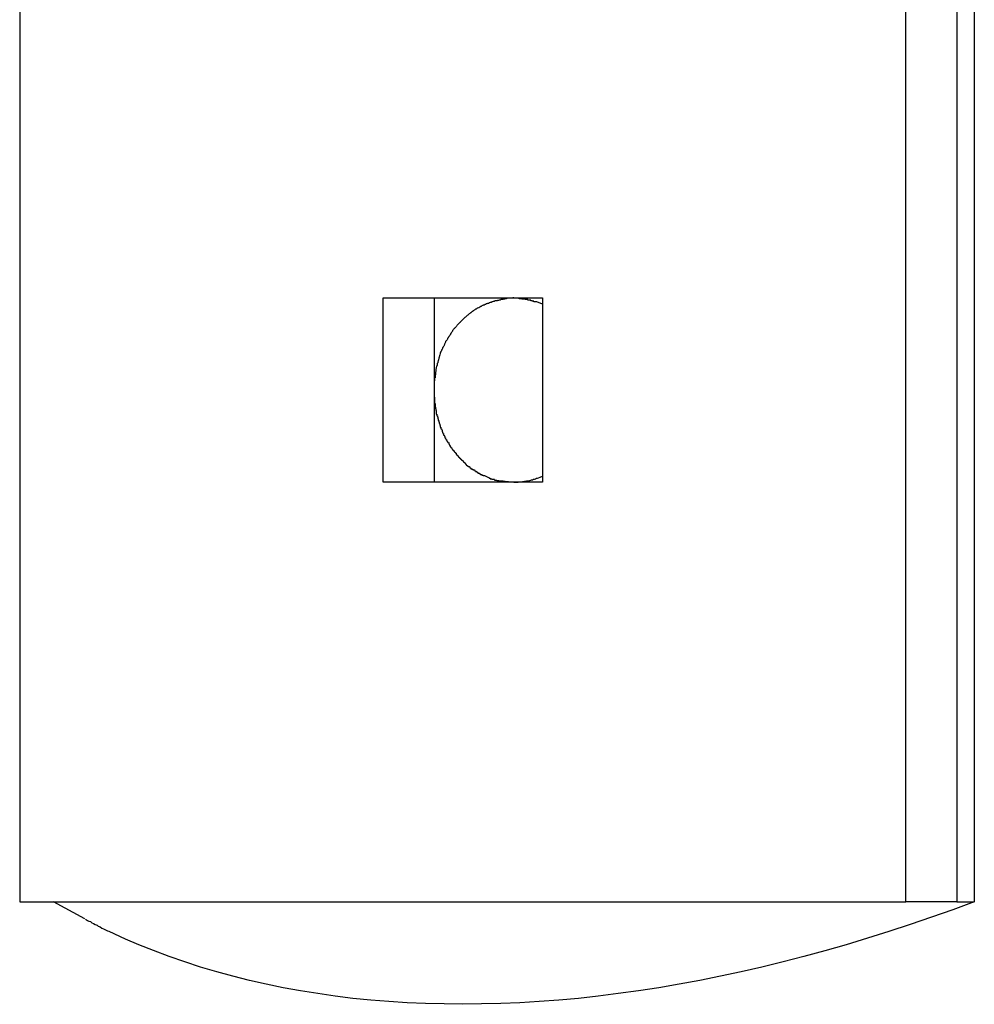
# Model space of a CAD drawing. Extents: x -35.6 to 35.6, y -17 to 17.
# Drawn here: x 12 to 12.4, y 3.4 to 3.8 of the extents above; entities that cross this region are included whole.
import ezdxf

# ---------------------------------------------------------------- set-up
doc = ezdxf.new("R2010")
doc.units = 0
doc.layers.get('0').update_dxf_attribs({"linetype": 'CONTINUOUS'})

msp = doc.modelspace()

# ---------------------------------------------------------------- linework, layer by layer
at = {"color": 0}
for points in [[(12.4036, 3.4003), (12.4036, 4.9004)], [(12.4286, 4.9004), (12.4286, 3.4003)], [(12.4371, 4.9004), (12.4371, 3.4003)], [(11.9705, 3.9818), (11.9705, 3.4003)], [(12.1481, 3.6053), (12.1481, 3.6953)], [(12.1481, 3.6953), (12.2261, 3.6953)], [(12.1731, 3.6953), (12.1731, 3.6053)], [(12.2086, 3.6951), (12.2086, 3.6951), (12.2083, 3.6949), (12.2081, 3.6949), (12.2078, 3.6949), (12.2078, 3.6949), (12.2075, 3.6948), (12.2073, 3.6948), (12.207, 3.6948), (12.207, 3.6948), (12.2067, 3.6946), (12.2065, 3.6946), (12.2062, 3.6946), (12.2062, 3.6946), (12.2059, 3.6946), (12.2059, 3.6946), (12.2056, 3.6946), (12.2056, 3.6946)], [(12.2086, 3.6951), (12.2086, 3.6951), (12.2083, 3.6949), (12.2081, 3.6949), (12.2078, 3.6949), (12.2078, 3.6949), (12.2075, 3.6948), (12.2073, 3.6948), (12.207, 3.6948), (12.207, 3.6948), (12.2067, 3.6946), (12.2065, 3.6946), (12.2062, 3.6946), (12.2062, 3.6946), (12.2059, 3.6946), (12.2059, 3.6946), (12.2056, 3.6946), (12.2056, 3.6946)], [(12.2115, 3.6953), (12.2115, 3.6953), (12.2112, 3.6952), (12.2109, 3.6952), (12.2106, 3.6952), (12.2106, 3.6952), (12.2103, 3.6952), (12.2103, 3.6952), (12.21, 3.6952), (12.21, 3.6952), (12.2097, 3.6952), (12.2095, 3.6952), (12.2092, 3.6952), (12.2092, 3.6952), (12.2089, 3.6952), (12.2089, 3.6952), (12.2086, 3.6952), (12.2086, 3.6952)], [(12.2115, 3.6953), (12.2115, 3.6953), (12.2112, 3.6952), (12.2109, 3.6952), (12.2106, 3.6952), (12.2106, 3.6952), (12.2103, 3.6952), (12.2103, 3.6952), (12.21, 3.6952), (12.21, 3.6952), (12.2097, 3.6952), (12.2095, 3.6952), (12.2092, 3.6952), (12.2092, 3.6952), (12.2089, 3.6952), (12.2089, 3.6952), (12.2086, 3.6952), (12.2086, 3.6952)], [(12.2145, 3.6952), (12.2145, 3.6952), (12.2142, 3.6952), (12.2142, 3.6952), (12.2139, 3.6952), (12.2139, 3.6952), (12.2136, 3.6952), (12.2136, 3.6952), (12.2133, 3.6952), (12.2133, 3.6952), (12.213, 3.6952), (12.213, 3.6952), (12.2127, 3.6952), (12.2127, 3.6952), (12.2124, 3.6952), (12.2124, 3.6952), (12.2121, 3.6952), (12.2121, 3.6953), (12.2121, 3.6953), (12.2118, 3.6953), (12.2118, 3.6953), (12.2118, 3.6953), (12.2118, 3.6953), (12.2118, 3.6953), (12.2118, 3.6953), (12.2118, 3.6953), (12.2118, 3.6953), (12.2116, 3.6953), (12.2116, 3.6953), (12.2116, 3.6953), (12.2116, 3.6953), (12.2116, 3.6953), (12.2116, 3.6953), (12.2116, 3.6953), (12.2116, 3.6953)], [(12.2145, 3.6952), (12.2145, 3.6952), (12.2142, 3.6952), (12.2142, 3.6952), (12.2139, 3.6952), (12.2139, 3.6952), (12.2136, 3.6952), (12.2136, 3.6952), (12.2133, 3.6952), (12.2133, 3.6952), (12.213, 3.6952), (12.213, 3.6952), (12.2127, 3.6952), (12.2127, 3.6952), (12.2124, 3.6952), (12.2124, 3.6952), (12.2121, 3.6952), (12.2121, 3.6953), (12.2121, 3.6953), (12.2118, 3.6953), (12.2118, 3.6953), (12.2118, 3.6953), (12.2118, 3.6953), (12.2118, 3.6953), (12.2118, 3.6953), (12.2118, 3.6953), (12.2118, 3.6953), (12.2116, 3.6953), (12.2116, 3.6953), (12.2116, 3.6953), (12.2116, 3.6953), (12.2116, 3.6953), (12.2116, 3.6953), (12.2116, 3.6953), (12.2116, 3.6953)], [(12.2176, 3.6948), (12.2176, 3.6948), (12.2173, 3.6948), (12.217, 3.6948), (12.2167, 3.6948), (12.2167, 3.6948), (12.2164, 3.6948), (12.2163, 3.6948), (12.216, 3.6948), (12.216, 3.6949), (12.2157, 3.6949), (12.2155, 3.6949), (12.2152, 3.6949), (12.2152, 3.6949), (12.2149, 3.6949), (12.2149, 3.6949), (12.2146, 3.6949), (12.2146, 3.6951)], [(12.2176, 3.6948), (12.2176, 3.6948), (12.2173, 3.6948), (12.217, 3.6948), (12.2167, 3.6948), (12.2167, 3.6948), (12.2164, 3.6948), (12.2163, 3.6948), (12.216, 3.6948), (12.216, 3.6949), (12.2157, 3.6949), (12.2155, 3.6949), (12.2152, 3.6949), (12.2152, 3.6949), (12.2149, 3.6949), (12.2149, 3.6949), (12.2146, 3.6949), (12.2146, 3.6951)], [(12.2204, 3.6942), (12.2204, 3.6942), (12.2201, 3.6942), (12.2199, 3.6942), (12.2196, 3.6942), (12.2196, 3.6942), (12.2193, 3.6942), (12.2192, 3.6942), (12.2189, 3.6942), (12.2189, 3.6945), (12.2186, 3.6945), (12.2184, 3.6945), (12.2181, 3.6945), (12.2181, 3.6946), (12.2178, 3.6946), (12.2178, 3.6946), (12.2175, 3.6946), (12.2175, 3.6949)], [(12.2204, 3.6942), (12.2204, 3.6942), (12.2201, 3.6942), (12.2199, 3.6942), (12.2196, 3.6942), (12.2196, 3.6942), (12.2193, 3.6942), (12.2192, 3.6942), (12.2189, 3.6942), (12.2189, 3.6945), (12.2186, 3.6945), (12.2184, 3.6945), (12.2181, 3.6945), (12.2181, 3.6946), (12.2178, 3.6946), (12.2178, 3.6946), (12.2175, 3.6946), (12.2175, 3.6949)], [(12.2261, 3.6953), (12.2261, 3.6053)], [(12.1946, 3.6906), (12.1946, 3.6906), (12.1943, 3.6903), (12.1942, 3.6903), (12.1939, 3.6901), (12.1939, 3.6901), (12.1936, 3.6898), (12.1936, 3.6898), (12.1933, 3.6898), (12.1933, 3.6898), (12.193, 3.6895), (12.193, 3.6895), (12.1927, 3.6893), (12.1927, 3.6893), (12.1924, 3.689), (12.1924, 3.689), (12.1922, 3.689), (12.1922, 3.689)], [(12.1946, 3.6906), (12.1946, 3.6906), (12.1943, 3.6903), (12.1942, 3.6903), (12.1939, 3.6901), (12.1939, 3.6901), (12.1936, 3.6898), (12.1936, 3.6898), (12.1933, 3.6898), (12.1933, 3.6898), (12.193, 3.6895), (12.193, 3.6895), (12.1927, 3.6893), (12.1927, 3.6893), (12.1924, 3.689), (12.1924, 3.689), (12.1922, 3.689), (12.1922, 3.689)], [(12.1972, 3.6919), (12.1972, 3.6919), (12.1969, 3.6916), (12.1967, 3.6916), (12.1964, 3.6914), (12.1964, 3.6914), (12.1961, 3.6911), (12.1961, 3.6911), (12.1958, 3.6911), (12.1958, 3.6911), (12.1955, 3.6908), (12.1955, 3.6908), (12.1952, 3.6908), (12.1952, 3.6908), (12.1949, 3.6905), (12.1949, 3.6905), (12.1947, 3.6905), (12.1947, 3.6905)], [(12.1972, 3.6919), (12.1972, 3.6919), (12.1969, 3.6916), (12.1967, 3.6916), (12.1964, 3.6914), (12.1964, 3.6914), (12.1961, 3.6911), (12.1961, 3.6911), (12.1958, 3.6911), (12.1958, 3.6911), (12.1955, 3.6908), (12.1955, 3.6908), (12.1952, 3.6908), (12.1952, 3.6908), (12.1949, 3.6905), (12.1949, 3.6905), (12.1947, 3.6905), (12.1947, 3.6905)], [(12.1999, 3.6929), (12.1999, 3.6929), (12.1996, 3.6926), (12.1994, 3.6926), (12.1991, 3.6926), (12.1991, 3.6926), (12.1988, 3.6924), (12.1988, 3.6924), (12.1985, 3.6924), (12.1985, 3.6924), (12.1982, 3.6921), (12.1981, 3.6921), (12.1978, 3.6921), (12.1978, 3.6921), (12.1975, 3.6918), (12.1975, 3.6918), (12.1972, 3.6918), (12.1972, 3.6918)], [(12.1999, 3.6929), (12.1999, 3.6929), (12.1996, 3.6926), (12.1994, 3.6926), (12.1991, 3.6926), (12.1991, 3.6926), (12.1988, 3.6924), (12.1988, 3.6924), (12.1985, 3.6924), (12.1985, 3.6924), (12.1982, 3.6921), (12.1981, 3.6921), (12.1978, 3.6921), (12.1978, 3.6921), (12.1975, 3.6918), (12.1975, 3.6918), (12.1972, 3.6918), (12.1972, 3.6918)], [(12.2027, 3.6939), (12.2027, 3.6939), (12.2024, 3.6936), (12.2022, 3.6936), (12.2019, 3.6936), (12.2019, 3.6936), (12.2016, 3.6934), (12.2016, 3.6934), (12.2013, 3.6934), (12.2013, 3.6934), (12.201, 3.6931), (12.2008, 3.6931), (12.2005, 3.6931), (12.2005, 3.6931), (12.2002, 3.693), (12.2002, 3.693), (12.1999, 3.693), (12.1999, 3.693)], [(12.2027, 3.6939), (12.2027, 3.6939), (12.2024, 3.6936), (12.2022, 3.6936), (12.2019, 3.6936), (12.2019, 3.6936), (12.2016, 3.6934), (12.2016, 3.6934), (12.2013, 3.6934), (12.2013, 3.6934), (12.201, 3.6931), (12.2008, 3.6931), (12.2005, 3.6931), (12.2005, 3.6931), (12.2002, 3.693), (12.2002, 3.693), (12.1999, 3.693), (12.1999, 3.693)], [(12.2056, 3.6946), (12.2056, 3.6946), (12.2053, 3.6943), (12.2051, 3.6943), (12.2048, 3.6943), (12.2048, 3.6943), (12.2045, 3.6941), (12.2044, 3.6941), (12.2041, 3.6941), (12.2041, 3.6941), (12.2038, 3.6939), (12.2036, 3.6939), (12.2033, 3.6939), (12.2033, 3.6939), (12.203, 3.6939), (12.203, 3.6939), (12.2027, 3.6939), (12.2027, 3.6939)], [(12.2056, 3.6946), (12.2056, 3.6946), (12.2053, 3.6943), (12.2051, 3.6943), (12.2048, 3.6943), (12.2048, 3.6943), (12.2045, 3.6941), (12.2044, 3.6941), (12.2041, 3.6941), (12.2041, 3.6941), (12.2038, 3.6939), (12.2036, 3.6939), (12.2033, 3.6939), (12.2033, 3.6939), (12.203, 3.6939), (12.203, 3.6939), (12.2027, 3.6939), (12.2027, 3.6939)], [(12.2233, 3.6934), (12.2233, 3.6934), (12.223, 3.6934), (12.2228, 3.6934), (12.2225, 3.6934), (12.2225, 3.6935), (12.2222, 3.6935), (12.2221, 3.6935), (12.2218, 3.6935), (12.2218, 3.6938), (12.2215, 3.6938), (12.2213, 3.6938), (12.221, 3.6938), (12.221, 3.6939), (12.2207, 3.6939), (12.2207, 3.6939), (12.2204, 3.6939), (12.2204, 3.6942)], [(12.2233, 3.6934), (12.2233, 3.6934), (12.223, 3.6934), (12.2228, 3.6934), (12.2225, 3.6934), (12.2225, 3.6935), (12.2222, 3.6935), (12.2221, 3.6935), (12.2218, 3.6935), (12.2218, 3.6938), (12.2215, 3.6938), (12.2213, 3.6938), (12.221, 3.6938), (12.221, 3.6939), (12.2207, 3.6939), (12.2207, 3.6939), (12.2204, 3.6939), (12.2204, 3.6942)], [(12.2261, 3.6923), (12.2233, 3.6934)], [(12.1877, 3.6854), (12.1877, 3.6854), (12.1874, 3.6851), (12.1874, 3.6851), (12.1871, 3.6848), (12.1871, 3.6848), (12.1868, 3.6845), (12.1868, 3.6845), (12.1866, 3.6843), (12.1866, 3.6843), (12.1863, 3.684), (12.1863, 3.684), (12.186, 3.6837), (12.186, 3.6837), (12.1857, 3.6834), (12.1857, 3.6834), (12.1856, 3.6833), (12.1856, 3.6833)], [(12.1877, 3.6854), (12.1877, 3.6854), (12.1874, 3.6851), (12.1874, 3.6851), (12.1871, 3.6848), (12.1871, 3.6848), (12.1868, 3.6845), (12.1868, 3.6845), (12.1866, 3.6843), (12.1866, 3.6843), (12.1863, 3.684), (12.1863, 3.684), (12.186, 3.6837), (12.186, 3.6837), (12.1857, 3.6834), (12.1857, 3.6834), (12.1856, 3.6833), (12.1856, 3.6833)], [(12.1898, 3.6872), (12.1898, 3.6872), (12.1895, 3.6869), (12.1895, 3.6869), (12.1892, 3.6867), (12.1892, 3.6867), (12.1889, 3.6864), (12.1889, 3.6864), (12.1887, 3.6863), (12.1887, 3.6863), (12.1884, 3.686), (12.1884, 3.686), (12.1881, 3.6857), (12.1881, 3.6857), (12.1878, 3.6854), (12.1878, 3.6854), (12.1877, 3.6854), (12.1877, 3.6854)], [(12.1898, 3.6872), (12.1898, 3.6872), (12.1895, 3.6869), (12.1895, 3.6869), (12.1892, 3.6867), (12.1892, 3.6867), (12.1889, 3.6864), (12.1889, 3.6864), (12.1887, 3.6863), (12.1887, 3.6863), (12.1884, 3.686), (12.1884, 3.686), (12.1881, 3.6857), (12.1881, 3.6857), (12.1878, 3.6854), (12.1878, 3.6854), (12.1877, 3.6854), (12.1877, 3.6854)], [(12.1921, 3.689), (12.1921, 3.689), (12.1918, 3.6887), (12.1917, 3.6887), (12.1914, 3.6884), (12.1914, 3.6884), (12.1911, 3.6881), (12.1911, 3.6881), (12.1908, 3.688), (12.1908, 3.688), (12.1905, 3.6877), (12.1905, 3.6877), (12.1902, 3.6875), (12.1902, 3.6875), (12.1899, 3.6872), (12.1899, 3.6872), (12.1898, 3.6872), (12.1898, 3.6872)], [(12.1921, 3.689), (12.1921, 3.689), (12.1918, 3.6887), (12.1917, 3.6887), (12.1914, 3.6884), (12.1914, 3.6884), (12.1911, 3.6881), (12.1911, 3.6881), (12.1908, 3.688), (12.1908, 3.688), (12.1905, 3.6877), (12.1905, 3.6877), (12.1902, 3.6875), (12.1902, 3.6875), (12.1899, 3.6872), (12.1899, 3.6872), (12.1898, 3.6872), (12.1898, 3.6872)], [(12.1839, 3.6813), (12.1839, 3.6813), (12.1836, 3.681), (12.1836, 3.681), (12.1833, 3.6808), (12.1833, 3.6808), (12.183, 3.6805), (12.183, 3.6805), (12.1828, 3.6803), (12.1828, 3.6803), (12.1825, 3.68), (12.1825, 3.68), (12.1823, 3.6797), (12.1823, 3.6797), (12.1821, 3.6794), (12.1821, 3.6794), (12.1821, 3.6792), (12.1821, 3.6792)], [(12.1839, 3.6813), (12.1839, 3.6813), (12.1836, 3.681), (12.1836, 3.681), (12.1833, 3.6808), (12.1833, 3.6808), (12.183, 3.6805), (12.183, 3.6805), (12.1828, 3.6803), (12.1828, 3.6803), (12.1825, 3.68), (12.1825, 3.68), (12.1823, 3.6797), (12.1823, 3.6797), (12.1821, 3.6794), (12.1821, 3.6794), (12.1821, 3.6792), (12.1821, 3.6792)], [(12.1858, 3.6834), (12.1858, 3.6834), (12.1855, 3.6831), (12.1855, 3.6831), (12.1852, 3.6828), (12.1852, 3.6828), (12.1849, 3.6825), (12.1849, 3.6825), (12.1847, 3.6823), (12.1847, 3.6823), (12.1844, 3.682), (12.1844, 3.682), (12.1842, 3.6817), (12.1842, 3.6817), (12.1839, 3.6814), (12.1839, 3.6814), (12.1839, 3.6813), (12.1839, 3.6813)], [(12.1858, 3.6834), (12.1858, 3.6834), (12.1855, 3.6831), (12.1855, 3.6831), (12.1852, 3.6828), (12.1852, 3.6828), (12.1849, 3.6825), (12.1849, 3.6825), (12.1847, 3.6823), (12.1847, 3.6823), (12.1844, 3.682), (12.1844, 3.682), (12.1842, 3.6817), (12.1842, 3.6817), (12.1839, 3.6814), (12.1839, 3.6814), (12.1839, 3.6813), (12.1839, 3.6813)], [(12.1807, 3.677), (12.1807, 3.677), (12.1804, 3.6767), (12.1804, 3.6767), (12.1802, 3.6764), (12.1802, 3.6764), (12.1799, 3.6761), (12.1799, 3.6761), (12.1799, 3.6758), (12.1799, 3.6758), (12.1796, 3.6755), (12.1796, 3.6755), (12.1796, 3.6752), (12.1796, 3.6752), (12.1794, 3.6749), (12.1794, 3.6749), (12.1794, 3.6748), (12.1794, 3.6748)], [(12.1807, 3.677), (12.1807, 3.677), (12.1804, 3.6767), (12.1804, 3.6767), (12.1802, 3.6764), (12.1802, 3.6764), (12.1799, 3.6761), (12.1799, 3.6761), (12.1799, 3.6758), (12.1799, 3.6758), (12.1796, 3.6755), (12.1796, 3.6755), (12.1796, 3.6752), (12.1796, 3.6752), (12.1794, 3.6749), (12.1794, 3.6749), (12.1794, 3.6748), (12.1794, 3.6748)], [(12.1822, 3.6792), (12.1822, 3.6792), (12.1819, 3.6789), (12.1819, 3.6789), (12.1817, 3.6786), (12.1817, 3.6786), (12.1814, 3.6783), (12.1814, 3.6783), (12.1814, 3.6781), (12.1814, 3.6781), (12.1811, 3.6778), (12.1811, 3.6778), (12.181, 3.6775), (12.181, 3.6775), (12.1807, 3.6772), (12.1807, 3.6772), (12.1807, 3.6771), (12.1807, 3.6771)], [(12.1822, 3.6792), (12.1822, 3.6792), (12.1819, 3.6789), (12.1819, 3.6789), (12.1817, 3.6786), (12.1817, 3.6786), (12.1814, 3.6783), (12.1814, 3.6783), (12.1814, 3.6781), (12.1814, 3.6781), (12.1811, 3.6778), (12.1811, 3.6778), (12.181, 3.6775), (12.181, 3.6775), (12.1807, 3.6772), (12.1807, 3.6772), (12.1807, 3.6771), (12.1807, 3.6771)], [(12.1782, 3.6725), (12.1782, 3.6725), (12.1779, 3.6722), (12.1779, 3.6721), (12.1778, 3.6718), (12.1778, 3.6718), (12.1775, 3.6715), (12.1775, 3.6715), (12.1775, 3.6712), (12.1775, 3.6712), (12.1772, 3.6709), (12.1772, 3.6709), (12.1772, 3.6706), (12.1772, 3.6706), (12.177, 3.6703), (12.177, 3.6703), (12.177, 3.6701), (12.177, 3.6701)], [(12.1782, 3.6725), (12.1782, 3.6725), (12.1779, 3.6722), (12.1779, 3.6721), (12.1778, 3.6718), (12.1778, 3.6718), (12.1775, 3.6715), (12.1775, 3.6715), (12.1775, 3.6712), (12.1775, 3.6712), (12.1772, 3.6709), (12.1772, 3.6709), (12.1772, 3.6706), (12.1772, 3.6706), (12.177, 3.6703), (12.177, 3.6703), (12.177, 3.6701), (12.177, 3.6701)], [(12.1794, 3.6749), (12.1794, 3.6749), (12.1791, 3.6746), (12.1791, 3.6746), (12.179, 3.6743), (12.179, 3.6743), (12.1787, 3.674), (12.1787, 3.674), (12.1787, 3.6737), (12.1787, 3.6737), (12.1784, 3.6734), (12.1784, 3.6734), (12.1783, 3.6731), (12.1783, 3.6731), (12.1782, 3.6728), (12.1782, 3.6728), (12.1782, 3.6726), (12.1782, 3.6726)], [(12.1794, 3.6749), (12.1794, 3.6749), (12.1791, 3.6746), (12.1791, 3.6746), (12.179, 3.6743), (12.179, 3.6743), (12.1787, 3.674), (12.1787, 3.674), (12.1787, 3.6737), (12.1787, 3.6737), (12.1784, 3.6734), (12.1784, 3.6734), (12.1783, 3.6731), (12.1783, 3.6731), (12.1782, 3.6728), (12.1782, 3.6728), (12.1782, 3.6726), (12.1782, 3.6726)], [(12.176, 3.6676), (12.176, 3.6676), (12.1757, 3.6673), (12.1757, 3.6672), (12.1757, 3.6669), (12.1757, 3.6669), (12.1756, 3.6666), (12.1756, 3.6666), (12.1756, 3.6663), (12.1756, 3.6663), (12.1753, 3.666), (12.1753, 3.6659), (12.1753, 3.6656), (12.1753, 3.6656), (12.1752, 3.6653), (12.1752, 3.6653), (12.1752, 3.6651), (12.1752, 3.6651)], [(12.176, 3.6676), (12.176, 3.6676), (12.1757, 3.6673), (12.1757, 3.6672), (12.1757, 3.6669), (12.1757, 3.6669), (12.1756, 3.6666), (12.1756, 3.6666), (12.1756, 3.6663), (12.1756, 3.6663), (12.1753, 3.666), (12.1753, 3.6659), (12.1753, 3.6656), (12.1753, 3.6656), (12.1752, 3.6653), (12.1752, 3.6653), (12.1752, 3.6651), (12.1752, 3.6651)], [(12.1769, 3.6701), (12.1769, 3.6701), (12.1766, 3.6698), (12.1766, 3.6698), (12.1766, 3.6695), (12.1766, 3.6695), (12.1764, 3.6692), (12.1764, 3.6692), (12.1764, 3.6689), (12.1764, 3.6689), (12.1761, 3.6686), (12.1761, 3.6686), (12.1761, 3.6683), (12.1761, 3.6683), (12.176, 3.668), (12.176, 3.668), (12.176, 3.6678), (12.176, 3.6678)], [(12.1769, 3.6701), (12.1769, 3.6701), (12.1766, 3.6698), (12.1766, 3.6698), (12.1766, 3.6695), (12.1766, 3.6695), (12.1764, 3.6692), (12.1764, 3.6692), (12.1764, 3.6689), (12.1764, 3.6689), (12.1761, 3.6686), (12.1761, 3.6686), (12.1761, 3.6683), (12.1761, 3.6683), (12.176, 3.668), (12.176, 3.668), (12.176, 3.6678), (12.176, 3.6678)], [(12.1745, 3.6623), (12.1745, 3.6623), (12.1743, 3.662), (12.1743, 3.6619), (12.1743, 3.6616), (12.1743, 3.6616), (12.1741, 3.6613), (12.1741, 3.6611), (12.1741, 3.6608), (12.1741, 3.6608), (12.1739, 3.6605), (12.1739, 3.6603), (12.1739, 3.66), (12.1739, 3.66), (12.1739, 3.6597), (12.1739, 3.6597), (12.1739, 3.6595), (12.1739, 3.6595)], [(12.1745, 3.6623), (12.1745, 3.6623), (12.1743, 3.662), (12.1743, 3.6619), (12.1743, 3.6616), (12.1743, 3.6616), (12.1741, 3.6613), (12.1741, 3.6611), (12.1741, 3.6608), (12.1741, 3.6608), (12.1739, 3.6605), (12.1739, 3.6603), (12.1739, 3.66), (12.1739, 3.66), (12.1739, 3.6597), (12.1739, 3.6597), (12.1739, 3.6595), (12.1739, 3.6595)], [(12.1753, 3.6651), (12.1753, 3.6651), (12.175, 3.6648), (12.175, 3.6647), (12.175, 3.6644), (12.175, 3.6644), (12.1748, 3.6641), (12.1748, 3.6639), (12.1748, 3.6636), (12.1748, 3.6636), (12.1745, 3.6633), (12.1745, 3.663), (12.1745, 3.6627), (12.1745, 3.6627), (12.1745, 3.6624), (12.1745, 3.6624), (12.1745, 3.6623), (12.1745, 3.6623)], [(12.1753, 3.6651), (12.1753, 3.6651), (12.175, 3.6648), (12.175, 3.6647), (12.175, 3.6644), (12.175, 3.6644), (12.1748, 3.6641), (12.1748, 3.6639), (12.1748, 3.6636), (12.1748, 3.6636), (12.1745, 3.6633), (12.1745, 3.663), (12.1745, 3.6627), (12.1745, 3.6627), (12.1745, 3.6624), (12.1745, 3.6624), (12.1745, 3.6623), (12.1745, 3.6623)], [(12.1735, 3.6564), (12.1735, 3.6564), (12.1733, 3.6561), (12.1733, 3.6559), (12.1733, 3.6556), (12.1733, 3.6556), (12.1733, 3.6553), (12.1733, 3.6552), (12.1733, 3.6549), (12.1733, 3.6549), (12.1731, 3.6546), (12.1731, 3.6543), (12.1731, 3.654), (12.1731, 3.654), (12.1731, 3.6537), (12.1731, 3.6537), (12.1731, 3.6534), (12.1731, 3.6534)], [(12.1735, 3.6564), (12.1735, 3.6564), (12.1733, 3.6561), (12.1733, 3.6559), (12.1733, 3.6556), (12.1733, 3.6556), (12.1733, 3.6553), (12.1733, 3.6552), (12.1733, 3.6549), (12.1733, 3.6549), (12.1731, 3.6546), (12.1731, 3.6543), (12.1731, 3.654), (12.1731, 3.654), (12.1731, 3.6537), (12.1731, 3.6537), (12.1731, 3.6534), (12.1731, 3.6534)], [(12.174, 3.6594), (12.174, 3.6594), (12.1738, 3.6591), (12.1738, 3.6589), (12.1738, 3.6586), (12.1738, 3.6586), (12.1737, 3.6583), (12.1737, 3.6581), (12.1737, 3.6578), (12.1737, 3.6578), (12.1735, 3.6575), (12.1735, 3.6572), (12.1735, 3.6569), (12.1735, 3.6569), (12.1735, 3.6566), (12.1735, 3.6565), (12.1735, 3.6563), (12.1735, 3.6563)], [(12.174, 3.6594), (12.174, 3.6594), (12.1738, 3.6591), (12.1738, 3.6589), (12.1738, 3.6586), (12.1738, 3.6586), (12.1737, 3.6583), (12.1737, 3.6581), (12.1737, 3.6578), (12.1737, 3.6578), (12.1735, 3.6575), (12.1735, 3.6572), (12.1735, 3.6569), (12.1735, 3.6569), (12.1735, 3.6566), (12.1735, 3.6565), (12.1735, 3.6563), (12.1735, 3.6563)], [(12.1731, 3.6534), (12.1731, 3.6534), (12.1731, 3.6531), (12.1731, 3.6528), (12.1731, 3.6525), (12.1731, 3.6525), (12.1731, 3.6522), (12.1731, 3.652), (12.1731, 3.6517), (12.1731, 3.6517), (12.1731, 3.6514), (12.1731, 3.6511), (12.1731, 3.6508), (12.1731, 3.6508), (12.1731, 3.6505), (12.1731, 3.6505), (12.1731, 3.6502), (12.1731, 3.6502), (12.1731, 3.6502), (12.1731, 3.6502), (12.1731, 3.6502), (12.1731, 3.6502), (12.1731, 3.6502), (12.1731, 3.6502), (12.1731, 3.6502), (12.1731, 3.6502), (12.1731, 3.6502), (12.1731, 3.6502), (12.1731, 3.6502), (12.1731, 3.6502), (12.1731, 3.6502), (12.1731, 3.6502), (12.1731, 3.6502), (12.1731, 3.6502), (12.1731, 3.6502)], [(12.1731, 3.6534), (12.1731, 3.6534), (12.1731, 3.6531), (12.1731, 3.6528), (12.1731, 3.6525), (12.1731, 3.6525), (12.1731, 3.6522), (12.1731, 3.652), (12.1731, 3.6517), (12.1731, 3.6517), (12.1731, 3.6514), (12.1731, 3.6511), (12.1731, 3.6508), (12.1731, 3.6508), (12.1731, 3.6505), (12.1731, 3.6505), (12.1731, 3.6502), (12.1731, 3.6502), (12.1731, 3.6502), (12.1731, 3.6502), (12.1731, 3.6502), (12.1731, 3.6502), (12.1731, 3.6502), (12.1731, 3.6502), (12.1731, 3.6502), (12.1731, 3.6502), (12.1731, 3.6502), (12.1731, 3.6502), (12.1731, 3.6502), (12.1731, 3.6502), (12.1731, 3.6502), (12.1731, 3.6502), (12.1731, 3.6502), (12.1731, 3.6502), (12.1731, 3.6502)], [(12.1731, 3.6501), (12.1731, 3.6501), (12.1731, 3.6498), (12.1731, 3.6495), (12.1731, 3.6492), (12.1731, 3.6492), (12.1731, 3.6489), (12.1731, 3.6486), (12.1731, 3.6483), (12.1731, 3.6483), (12.1731, 3.648), (12.1731, 3.6477), (12.1731, 3.6474), (12.1731, 3.6474), (12.1731, 3.6471), (12.1731, 3.6471), (12.1731, 3.6468), (12.1733, 3.6468)], [(12.1731, 3.6501), (12.1731, 3.6501), (12.1731, 3.6498), (12.1731, 3.6495), (12.1731, 3.6492), (12.1731, 3.6492), (12.1731, 3.6489), (12.1731, 3.6486), (12.1731, 3.6483), (12.1731, 3.6483), (12.1731, 3.648), (12.1731, 3.6477), (12.1731, 3.6474), (12.1731, 3.6474), (12.1731, 3.6471), (12.1731, 3.6471), (12.1731, 3.6468), (12.1733, 3.6468)], [(12.1733, 3.6468), (12.1733, 3.6468), (12.1733, 3.6465), (12.1733, 3.6463), (12.1733, 3.646), (12.1733, 3.646), (12.1733, 3.6457), (12.1733, 3.6454), (12.1733, 3.6451), (12.1733, 3.6451), (12.1733, 3.6448), (12.1733, 3.6445), (12.1733, 3.6442), (12.1733, 3.6442), (12.1733, 3.6439), (12.1733, 3.6438), (12.1733, 3.6436), (12.1735, 3.6436)], [(12.1733, 3.6468), (12.1733, 3.6468), (12.1733, 3.6465), (12.1733, 3.6463), (12.1733, 3.646), (12.1733, 3.646), (12.1733, 3.6457), (12.1733, 3.6454), (12.1733, 3.6451), (12.1733, 3.6451), (12.1733, 3.6448), (12.1733, 3.6445), (12.1733, 3.6442), (12.1733, 3.6442), (12.1733, 3.6439), (12.1733, 3.6438), (12.1733, 3.6436), (12.1735, 3.6436)], [(12.1735, 3.6437), (12.1735, 3.6437), (12.1735, 3.6434), (12.1735, 3.6431), (12.1735, 3.6428), (12.1735, 3.6428), (12.1735, 3.6425), (12.1735, 3.6423), (12.1735, 3.642), (12.1737, 3.642), (12.1737, 3.6417), (12.1737, 3.6414), (12.1737, 3.6411), (12.1739, 3.6411), (12.1739, 3.6408), (12.1739, 3.6407), (12.1739, 3.6404), (12.1741, 3.6404)], [(12.1735, 3.6437), (12.1735, 3.6437), (12.1735, 3.6434), (12.1735, 3.6431), (12.1735, 3.6428), (12.1735, 3.6428), (12.1735, 3.6425), (12.1735, 3.6423), (12.1735, 3.642), (12.1737, 3.642), (12.1737, 3.6417), (12.1737, 3.6414), (12.1737, 3.6411), (12.1739, 3.6411), (12.1739, 3.6408), (12.1739, 3.6407), (12.1739, 3.6404), (12.1741, 3.6404)], [(12.1741, 3.6404), (12.1741, 3.6404), (12.1741, 3.6401), (12.1741, 3.6399), (12.1741, 3.6396), (12.1741, 3.6395), (12.1741, 3.6392), (12.1741, 3.6389), (12.1741, 3.6386), (12.1744, 3.6386), (12.1744, 3.6383), (12.1744, 3.638), (12.1744, 3.6377), (12.1747, 3.6377), (12.1747, 3.6374), (12.1747, 3.6373), (12.1747, 3.637), (12.175, 3.637)], [(12.1741, 3.6404), (12.1741, 3.6404), (12.1741, 3.6401), (12.1741, 3.6399), (12.1741, 3.6396), (12.1741, 3.6395), (12.1741, 3.6392), (12.1741, 3.6389), (12.1741, 3.6386), (12.1744, 3.6386), (12.1744, 3.6383), (12.1744, 3.638), (12.1744, 3.6377), (12.1747, 3.6377), (12.1747, 3.6374), (12.1747, 3.6373), (12.1747, 3.637), (12.175, 3.637)], [(12.1749, 3.6371), (12.1749, 3.6371), (12.1749, 3.6368), (12.1749, 3.6366), (12.1749, 3.6363), (12.1751, 3.6363), (12.1751, 3.636), (12.1751, 3.6358), (12.1751, 3.6355), (12.1754, 3.6355), (12.1754, 3.6352), (12.1754, 3.6349), (12.1754, 3.6346), (12.1756, 3.6346), (12.1756, 3.6343), (12.1756, 3.6342), (12.1756, 3.6339), (12.1759, 3.6339)], [(12.1749, 3.6371), (12.1749, 3.6371), (12.1749, 3.6368), (12.1749, 3.6366), (12.1749, 3.6363), (12.1751, 3.6363), (12.1751, 3.636), (12.1751, 3.6358), (12.1751, 3.6355), (12.1754, 3.6355), (12.1754, 3.6352), (12.1754, 3.6349), (12.1754, 3.6346), (12.1756, 3.6346), (12.1756, 3.6343), (12.1756, 3.6342), (12.1756, 3.6339), (12.1759, 3.6339)], [(12.1759, 3.6338), (12.1759, 3.6338), (12.1759, 3.6335), (12.1759, 3.6333), (12.1759, 3.633), (12.1761, 3.633), (12.1761, 3.6327), (12.1761, 3.6325), (12.1761, 3.6322), (12.1764, 3.6322), (12.1764, 3.6319), (12.1764, 3.6316), (12.1764, 3.6313), (12.1767, 3.6313), (12.1767, 3.631), (12.1768, 3.631), (12.1768, 3.6307), (12.1771, 3.6307)], [(12.1759, 3.6338), (12.1759, 3.6338), (12.1759, 3.6335), (12.1759, 3.6333), (12.1759, 3.633), (12.1761, 3.633), (12.1761, 3.6327), (12.1761, 3.6325), (12.1761, 3.6322), (12.1764, 3.6322), (12.1764, 3.6319), (12.1764, 3.6316), (12.1764, 3.6313), (12.1767, 3.6313), (12.1767, 3.631), (12.1768, 3.631), (12.1768, 3.6307), (12.1771, 3.6307)], [(12.177, 3.6307), (12.177, 3.6307), (12.177, 3.6304), (12.177, 3.6302), (12.177, 3.6299), (12.1772, 3.6299), (12.1772, 3.6296), (12.1773, 3.6294), (12.1773, 3.6291), (12.1776, 3.6291), (12.1776, 3.6288), (12.1776, 3.6286), (12.1776, 3.6283), (12.1779, 3.6283), (12.1779, 3.628), (12.1781, 3.628), (12.1781, 3.6278), (12.1784, 3.6278)], [(12.177, 3.6307), (12.177, 3.6307), (12.177, 3.6304), (12.177, 3.6302), (12.177, 3.6299), (12.1772, 3.6299), (12.1772, 3.6296), (12.1773, 3.6294), (12.1773, 3.6291), (12.1776, 3.6291), (12.1776, 3.6288), (12.1776, 3.6286), (12.1776, 3.6283), (12.1779, 3.6283), (12.1779, 3.628), (12.1781, 3.628), (12.1781, 3.6278), (12.1784, 3.6278)], [(12.1783, 3.6277), (12.1783, 3.6277), (12.1783, 3.6274), (12.1783, 3.6272), (12.1783, 3.6269), (12.1786, 3.6269), (12.1786, 3.6266), (12.1788, 3.6264), (12.1788, 3.6261), (12.1791, 3.6261), (12.1791, 3.6258), (12.1792, 3.6256), (12.1792, 3.6253), (12.1795, 3.6253), (12.1795, 3.625), (12.1797, 3.625), (12.1797, 3.6247), (12.18, 3.6247)], [(12.1783, 3.6277), (12.1783, 3.6277), (12.1783, 3.6274), (12.1783, 3.6272), (12.1783, 3.6269), (12.1786, 3.6269), (12.1786, 3.6266), (12.1788, 3.6264), (12.1788, 3.6261), (12.1791, 3.6261), (12.1791, 3.6258), (12.1792, 3.6256), (12.1792, 3.6253), (12.1795, 3.6253), (12.1795, 3.625), (12.1797, 3.625), (12.1797, 3.6247), (12.18, 3.6247)], [(12.1802, 3.6247), (12.1802, 3.6247), (12.1802, 3.6244), (12.1802, 3.6241), (12.1802, 3.6238), (12.1805, 3.6238), (12.1805, 3.6235), (12.1806, 3.6235), (12.1806, 3.6232), (12.1809, 3.6232), (12.1809, 3.6229), (12.1809, 3.6228), (12.1809, 3.6225), (12.1812, 3.6225), (12.1812, 3.6222), (12.1815, 3.6222), (12.1815, 3.622), (12.1818, 3.622)], [(12.1802, 3.6247), (12.1802, 3.6247), (12.1802, 3.6244), (12.1802, 3.6241), (12.1802, 3.6238), (12.1805, 3.6238), (12.1805, 3.6235), (12.1806, 3.6235), (12.1806, 3.6232), (12.1809, 3.6232), (12.1809, 3.6229), (12.1809, 3.6228), (12.1809, 3.6225), (12.1812, 3.6225), (12.1812, 3.6222), (12.1815, 3.6222), (12.1815, 3.622), (12.1818, 3.622)], [(12.1817, 3.622), (12.1817, 3.622), (12.1817, 3.6217), (12.1819, 3.6215), (12.1819, 3.6212), (12.1822, 3.6212), (12.1822, 3.6209), (12.1825, 3.6209), (12.1825, 3.6206), (12.1828, 3.6206), (12.1828, 3.6203), (12.183, 3.6202), (12.183, 3.6199), (12.1833, 3.6199), (12.1833, 3.6196), (12.1836, 3.6196), (12.1836, 3.6194), (12.1839, 3.6194)], [(12.1817, 3.622), (12.1817, 3.622), (12.1817, 3.6217), (12.1819, 3.6215), (12.1819, 3.6212), (12.1822, 3.6212), (12.1822, 3.6209), (12.1825, 3.6209), (12.1825, 3.6206), (12.1828, 3.6206), (12.1828, 3.6203), (12.183, 3.6202), (12.183, 3.6199), (12.1833, 3.6199), (12.1833, 3.6196), (12.1836, 3.6196), (12.1836, 3.6194), (12.1839, 3.6194)], [(12.1838, 3.6195), (12.1838, 3.6195), (12.1838, 3.6192), (12.1839, 3.6191), (12.1839, 3.6188), (12.1842, 3.6188), (12.1842, 3.6185), (12.1845, 3.6185), (12.1845, 3.6182), (12.1848, 3.6182), (12.1848, 3.6179), (12.185, 3.6178), (12.185, 3.6175), (12.1853, 3.6175), (12.1853, 3.6172), (12.1856, 3.6172), (12.1856, 3.617), (12.1859, 3.617)], [(12.1838, 3.6195), (12.1838, 3.6195), (12.1838, 3.6192), (12.1839, 3.6191), (12.1839, 3.6188), (12.1842, 3.6188), (12.1842, 3.6185), (12.1845, 3.6185), (12.1845, 3.6182), (12.1848, 3.6182), (12.1848, 3.6179), (12.185, 3.6178), (12.185, 3.6175), (12.1853, 3.6175), (12.1853, 3.6172), (12.1856, 3.6172), (12.1856, 3.617), (12.1859, 3.617)], [(12.1858, 3.6171), (12.1858, 3.6171), (12.1858, 3.6168), (12.186, 3.6168), (12.186, 3.6165), (12.1863, 3.6165), (12.1863, 3.6162), (12.1866, 3.6162), (12.1866, 3.616), (12.1869, 3.616), (12.1869, 3.6157), (12.1872, 3.6157), (12.1872, 3.6154), (12.1875, 3.6154), (12.1875, 3.6151), (12.1878, 3.6151), (12.1878, 3.6149), (12.1881, 3.6149)], [(12.1858, 3.6171), (12.1858, 3.6171), (12.1858, 3.6168), (12.186, 3.6168), (12.186, 3.6165), (12.1863, 3.6165), (12.1863, 3.6162), (12.1866, 3.6162), (12.1866, 3.616), (12.1869, 3.616), (12.1869, 3.6157), (12.1872, 3.6157), (12.1872, 3.6154), (12.1875, 3.6154), (12.1875, 3.6151), (12.1878, 3.6151), (12.1878, 3.6149), (12.1881, 3.6149)], [(12.188, 3.6149), (12.188, 3.6149), (12.188, 3.6146), (12.1882, 3.6146), (12.1882, 3.6143), (12.1885, 3.6143), (12.1885, 3.614), (12.1888, 3.614), (12.1888, 3.6137), (12.1891, 3.6137), (12.1891, 3.6134), (12.1894, 3.6134), (12.1894, 3.6132), (12.1897, 3.6132), (12.1897, 3.6129), (12.19, 3.6129), (12.19, 3.6129), (12.1903, 3.6129)], [(12.188, 3.6149), (12.188, 3.6149), (12.188, 3.6146), (12.1882, 3.6146), (12.1882, 3.6143), (12.1885, 3.6143), (12.1885, 3.614), (12.1888, 3.614), (12.1888, 3.6137), (12.1891, 3.6137), (12.1891, 3.6134), (12.1894, 3.6134), (12.1894, 3.6132), (12.1897, 3.6132), (12.1897, 3.6129), (12.19, 3.6129), (12.19, 3.6129), (12.1903, 3.6129)], [(12.1903, 3.6129), (12.1903, 3.6129), (12.1903, 3.6126), (12.1905, 3.6126), (12.1905, 3.6123), (12.1908, 3.6123), (12.1908, 3.612), (12.1911, 3.612), (12.1911, 3.612), (12.1914, 3.612), (12.1914, 3.6117), (12.1917, 3.6117), (12.1917, 3.6116), (12.192, 3.6116), (12.192, 3.6113), (12.1923, 3.6113), (12.1925, 3.6113), (12.1928, 3.6113)], [(12.1903, 3.6129), (12.1903, 3.6129), (12.1903, 3.6126), (12.1905, 3.6126), (12.1905, 3.6123), (12.1908, 3.6123), (12.1908, 3.612), (12.1911, 3.612), (12.1911, 3.612), (12.1914, 3.612), (12.1914, 3.6117), (12.1917, 3.6117), (12.1917, 3.6116), (12.192, 3.6116), (12.192, 3.6113), (12.1923, 3.6113), (12.1925, 3.6113), (12.1928, 3.6113)], [(12.1928, 3.6113), (12.1928, 3.6113), (12.1928, 3.611), (12.193, 3.611), (12.193, 3.6108), (12.1933, 3.6108), (12.1933, 3.6105), (12.1936, 3.6105), (12.1936, 3.6105), (12.1939, 3.6105), (12.1939, 3.6102), (12.1942, 3.6102), (12.1942, 3.61), (12.1945, 3.61), (12.1945, 3.6097), (12.1948, 3.6097), (12.195, 3.6097), (12.1953, 3.6097)], [(12.1928, 3.6113), (12.1928, 3.6113), (12.1928, 3.611), (12.193, 3.611), (12.193, 3.6108), (12.1933, 3.6108), (12.1933, 3.6105), (12.1936, 3.6105), (12.1936, 3.6105), (12.1939, 3.6105), (12.1939, 3.6102), (12.1942, 3.6102), (12.1942, 3.61), (12.1945, 3.61), (12.1945, 3.6097), (12.1948, 3.6097), (12.195, 3.6097), (12.1953, 3.6097)], [(12.1953, 3.6097), (12.1953, 3.6097), (12.1953, 3.6094), (12.1955, 3.6094), (12.1955, 3.6093), (12.1958, 3.6093), (12.1958, 3.609), (12.1961, 3.609), (12.1961, 3.609), (12.1964, 3.609), (12.1964, 3.6087), (12.1967, 3.6087), (12.1967, 3.6087), (12.197, 3.6087), (12.197, 3.6085), (12.1973, 3.6085), (12.1974, 3.6085), (12.1977, 3.6085)], [(12.1953, 3.6097), (12.1953, 3.6097), (12.1953, 3.6094), (12.1955, 3.6094), (12.1955, 3.6093), (12.1958, 3.6093), (12.1958, 3.609), (12.1961, 3.609), (12.1961, 3.609), (12.1964, 3.609), (12.1964, 3.6087), (12.1967, 3.6087), (12.1967, 3.6087), (12.197, 3.6087), (12.197, 3.6085), (12.1973, 3.6085), (12.1974, 3.6085), (12.1977, 3.6085)], [(12.1977, 3.6085), (12.1999, 3.6075)], [(12.212, 3.6053), (12.2125, 3.6053), (12.213, 3.6053), (12.2134, 3.6053), (12.2138, 3.6053), (12.2142, 3.6053), (12.2147, 3.6054), (12.2152, 3.6054), (12.2156, 3.6055), (12.2161, 3.6055), (12.2165, 3.6056), (12.217, 3.6057), (12.2174, 3.6058), (12.2179, 3.6058), (12.2184, 3.6059), (12.2189, 3.606), (12.2193, 3.606), (12.2198, 3.6062), (12.2203, 3.6063), (12.2207, 3.6064), (12.2212, 3.6065), (12.2217, 3.6067), (12.2221, 3.6068), (12.2226, 3.607), (12.2231, 3.6072), (12.2236, 3.6073), (12.2241, 3.6075), (12.2249, 3.6078), (12.2261, 3.6082)], [(12.2261, 3.6053), (12.1481, 3.6053)], [(12.1999, 3.6076), (12.1999, 3.6076), (12.1999, 3.6073), (12.2002, 3.6073), (12.2002, 3.6073), (12.2005, 3.6073), (12.2005, 3.607), (12.2008, 3.607), (12.2009, 3.607), (12.2012, 3.607), (12.2012, 3.6068), (12.2015, 3.6068), (12.2015, 3.6068), (12.2018, 3.6068), (12.2018, 3.6068), (12.2021, 3.6068), (12.2023, 3.6068), (12.2026, 3.6068)], [(12.1999, 3.6076), (12.1999, 3.6076), (12.1999, 3.6073), (12.2002, 3.6073), (12.2002, 3.6073), (12.2005, 3.6073), (12.2005, 3.607), (12.2008, 3.607), (12.2009, 3.607), (12.2012, 3.607), (12.2012, 3.6068), (12.2015, 3.6068), (12.2015, 3.6068), (12.2018, 3.6068), (12.2018, 3.6068), (12.2021, 3.6068), (12.2023, 3.6068), (12.2026, 3.6068)], [(12.2026, 3.6066), (12.2026, 3.6066), (12.2026, 3.6063), (12.2029, 3.6063), (12.2032, 3.6063), (12.2035, 3.6063), (12.2037, 3.6061), (12.204, 3.6061), (12.2043, 3.6061), (12.2046, 3.6061), (12.2048, 3.6059), (12.2051, 3.6059), (12.2054, 3.6059), (12.2057, 3.6059), (12.2059, 3.6059), (12.2062, 3.6059), (12.2065, 3.6059), (12.2068, 3.6059)], [(12.2026, 3.6066), (12.2026, 3.6066), (12.2026, 3.6063), (12.2029, 3.6063), (12.2032, 3.6063), (12.2035, 3.6063), (12.2037, 3.6061), (12.204, 3.6061), (12.2043, 3.6061), (12.2046, 3.6061), (12.2048, 3.6059), (12.2051, 3.6059), (12.2054, 3.6059), (12.2057, 3.6059), (12.2059, 3.6059), (12.2062, 3.6059), (12.2065, 3.6059), (12.2068, 3.6059)], [(12.2066, 3.606), (12.2066, 3.606), (12.2068, 3.6058), (12.2071, 3.6058), (12.2074, 3.6058), (12.2077, 3.6058), (12.208, 3.6057), (12.2083, 3.6057), (12.2086, 3.6057), (12.2092, 3.6057), (12.2095, 3.6055), (12.2098, 3.6055), (12.2101, 3.6055), (12.2107, 3.6055), (12.211, 3.6055), (12.2113, 3.6055), (12.2116, 3.6055), (12.212, 3.6055)], [(12.2066, 3.606), (12.2066, 3.606), (12.2068, 3.6058), (12.2071, 3.6058), (12.2074, 3.6058), (12.2077, 3.6058), (12.208, 3.6057), (12.2083, 3.6057), (12.2086, 3.6057), (12.2092, 3.6057), (12.2095, 3.6055), (12.2098, 3.6055), (12.2101, 3.6055), (12.2107, 3.6055), (12.211, 3.6055), (12.2113, 3.6055), (12.2116, 3.6055), (12.212, 3.6055)], [(11.9705, 3.4003), (12.4036, 3.4003)], [(11.987, 3.4003), (11.987, 3.4003), (11.987, 3.4003), (11.987, 3.4003), (11.987, 3.4003), (11.987, 3.4003), (11.987, 3.4003), (11.987, 3.4003), (11.987, 3.4003), (11.987, 3.4003), (11.987, 3.4003), (11.987, 3.4003), (11.987, 3.4003), (11.987, 3.4003), (11.987, 3.4003), (11.987, 3.4003), (11.987, 3.4003), (11.987, 3.4003), (11.987, 3.4003)], [(12.0024, 3.3919), (11.987, 3.4003)], [(12.4371, 3.4003), (12.4266, 3.3964), (12.4162, 3.3927), (12.4057, 3.3892), (12.3953, 3.3857), (12.3849, 3.3825), (12.3745, 3.3793), (12.3641, 3.3764), (12.3538, 3.3736), (12.3436, 3.3709), (12.3333, 3.3684), (12.3231, 3.3661), (12.313, 3.3639), (12.3029, 3.3619), (12.2928, 3.3601), (12.2829, 3.3583), (12.273, 3.3568), (12.2631, 3.3554), (12.2533, 3.3542), (12.2436, 3.3531), (12.234, 3.3523), (12.2244, 3.3516), (12.215, 3.351), (12.2056, 3.3506), (12.1962, 3.3504), (12.1871, 3.3502), (12.1779, 3.3504), (12.1688, 3.3506), (12.1599, 3.351), (12.151, 3.3516), (12.1421, 3.3523), (12.1334, 3.3531), (12.1247, 3.3542), (12.1162, 3.3554), (12.1077, 3.3568), (12.0993, 3.3583), (12.091, 3.3601), (12.0829, 3.3619), (12.0747, 3.3639), (12.0668, 3.3661), (12.0589, 3.3684), (12.0512, 3.3709), (12.0436, 3.3736), (12.0359, 3.3765), (12.0287, 3.3793), (12.0223, 3.382), (12.0143, 3.3857)], [(12.4286, 3.4003), (12.4036, 3.4003)], [(12.4286, 3.4003), (12.4371, 3.4003)], [(12.0026, 3.3918), (12.0026, 3.3918), (12.0031, 3.3915), (12.0037, 3.3912), (12.0043, 3.3909), (12.0051, 3.3906), (12.0057, 3.39), (12.0066, 3.3897), (12.0074, 3.3892), (12.0083, 3.3889), (12.0089, 3.3883), (12.0098, 3.388), (12.0106, 3.3874), (12.0115, 3.3871), (12.0121, 3.3867), (12.0128, 3.3864), (12.0134, 3.3861), (12.0142, 3.386)], [(12.0026, 3.3918), (12.0026, 3.3918), (12.0031, 3.3915), (12.0037, 3.3912), (12.0043, 3.3909), (12.0051, 3.3906), (12.0057, 3.39), (12.0066, 3.3897), (12.0074, 3.3892), (12.0083, 3.3889), (12.0089, 3.3883), (12.0098, 3.388), (12.0106, 3.3874), (12.0115, 3.3871), (12.0121, 3.3867), (12.0128, 3.3864), (12.0134, 3.3861), (12.0142, 3.386)]]:
    msp.add_lwpolyline(points, dxfattribs=at)

doc.saveas('drawing.dxf')
